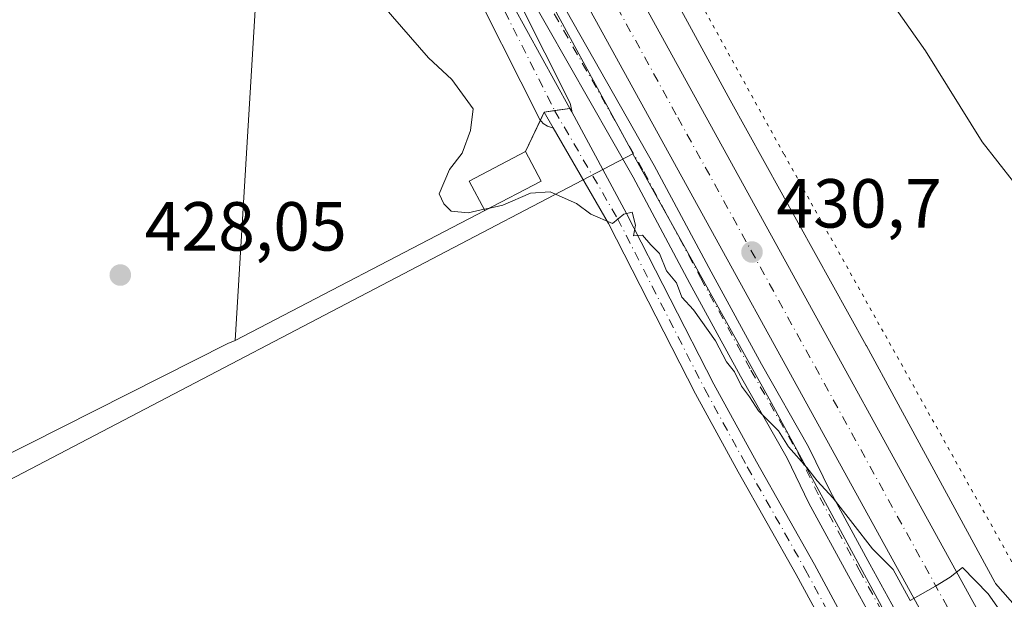
# Model space of a CAD drawing. Units: metres. Extents: x 566693 to 570144, y 4710245 to 4712592.
# Drawn here: x 567228 to 567370, y 4711655 to 4711738 of the extents above; entities that cross this region are included whole.
import ezdxf

# ---------------------------------------------------------------- set-up
doc = ezdxf.new("R2010")
doc.units = ezdxf.units.M
doc.header["$MEASUREMENT"] = 0
doc.linetypes.add('DGN Style 4', pattern=[2.6384748266838614, 1.318413404963828, -0.6592067024819142, 0.001648016756204785, -0.6592067024819142])
doc.linetypes.add('DGN Style 5', pattern=[1.1536117293433497, 0.4944050268614355, -0.6592067024819142])
for name, color, linetype, lineweight in [('Carretera de calzada única Cxs', 7, 'Continuous', 13), ('Carretera de calzada única eje', 7, 'DGN Style 4', 0), ('Cultivos herbáceos CxS', 92, 'Continuous', 0), ('Curva de nivel normal', 30, 'Continuous', 0), ('Edificación ligera Cxs', 1, 'Continuous', 0), ('Explanada Cxs', 7, 'Continuous', 0), ('Instalación de hidrocarburos Cxs', 135, 'Continuous', 0), ('Núcleo urbano CxS', 7, 'Continuous', 0), ('Pista no pavimentada Cxs', 111, 'Continuous', 0), ('Pista no pavimentada eje', 91, 'DGN Style 4', 0), ('Punto de cota en terreno', 7, 'Continuous', 0), ('Rótulo de punto de cota en terreno', 7, 'Continuous', 0), ('Vía pecuaria eje', 92, 'DGN Style 5', 0), ('Área de servicio Cxs', 135, 'Continuous', 0)]:
    doc.layers.add(name, color=color, linetype=linetype, lineweight=lineweight)
doc.styles.add('Style-Arial', font='txt')

# ---------------------------------------------------------------- blocks, each defined once
blk = doc.blocks.new('*U7')
at = {"layer": 'Cultivos herbáceos CxS', "color": 92, "linetype": 'Continuous', "lineweight": 0}
blk.add_polyline3d([(567233.0373999998, 4711871.3444, 432.6668999999966), (567249.5103000002, 4711840.523600001, 432.3506000000052), (567180.8387000002, 4711812.751499999, 426.2103000000062), (567182.6227000002, 4711790.147299999, 425.8573999999935), (567179.6480999999, 4711763.3793, 426.4523000000045), (567180.8367, 4711709.8431, 425.4379000000045), (567171.9133000001, 4711672.367900001, 425.9823999999935), (567171.3179000001, 4711643.2205, 425.1518000000069), (567316.2503000004, 4711719.103900001, 430.7590999999957), (567335.8925000001, 4711683.684699999, 430.220100000006), (567354.3494999995, 4711649.693299999, 429.6693999999989), (567356.7911, 4711614.303500001, 428.4465000000055), (567349.2671999997, 4711578.191500001, 427.2112999999954), (567361.3039999995, 4711552.6121, 427.4238000000041), (567376.3503999999, 4711536.060699999, 427.0895000000019), (567399.3250000002, 4711507.7225, 427.1469999999972), (567404.0930000005, 4711473.0779, 426.7883000000002), (567410.0078999996, 4711431.137900001, 425.9192999999942), (567410.0380999995, 4711430.9419, 425.9141999999993), (567413.1035000002, 4711412.5163, 425.6518000000069), (567417.0191000003, 4711388.977700001, 425.5400999999983)], dxfattribs=at)
blk = doc.blocks.new('5PATER')
at = {"layer": 'Instalación de hidrocarburos Cxs', "linetype": 'Continuous', "lineweight": 0}
h = blk.add_hatch(color=51, dxfattribs=at)
edge = h.paths.add_edge_path()
edge.add_ellipse((0, 0), major_axis=(-0.1095731443231308, -0.1110710700762829), ratio=0.9994222409660322, start_angle=0, end_angle=360)
blk = doc.blocks.new('*U16')
at = {"layer": 'Carretera de calzada única Cxs', "color": 7, "linetype": 'Continuous', "lineweight": 13}
for points in [[(567383.1001000004, 4711545.850099999, 428.4664000000049), (567373.8901000004, 4711551.7501, 428.5521000000008), (567368.5301000001, 4711556.9101, 428.6999000000069), (567365.5800999999, 4711560.9101, 428.702099999995), (567363.2301000003, 4711565.2601, 428.8334999999934), (567361.5000999998, 4711569.920100001, 428.8559999999998), (567360.9801000003, 4711572.2301, 428.8944000000047), (567360.2801000001, 4711579.2601, 429.0436999999947), (567360.5500999996, 4711583.9801, 429.1039000000019), (567361.3901000004, 4711588.630100001, 429.2241000000067), (567362.4694999997, 4711591.738100001, 429.3632999999973), (567363.7100999998, 4711595.3101, 429.3926999999967), (567365.9848999997, 4711599.990300001, 429.434699999998), (567367.8901000004, 4711603.9101, 429.5135000000009), (567369.4600999998, 4711610.140100001, 429.600900000005), (567369.8000999996, 4711625.140100001, 429.648199999996), (567368.6201, 4711630.9001, 429.7085999999982), (567367.2600999996, 4711634.5801, 429.757700000002), (567362.8000999996, 4711644.0001, 429.8801999999997), (567277.8000999996, 4711798.4801, 432.107600000003), (567235.6901000004, 4711875.5701, 433.1303000000044)], [(567243.8901000004, 4711875.6801, 433.6612000000023), (567284.1601, 4711801.970100001, 432.1996000000072), (567367.6700999998, 4711650.1801, 430.1569000000018), (567375.9101, 4711635.0001, 429.9511999999959)]]:
    blk.add_polyline3d(points, dxfattribs=at)

msp = doc.modelspace()

# ---------------------------------------------------------------- linework, layer by layer
at = {"layer": 'Carretera de calzada única Cxs', "color": 7, "linetype": 'Continuous', "lineweight": 13}
for points in [[(567365.9848999997, 4711599.990300001, 429.434699999998), (567367.8901000004, 4711603.9101, 429.5135000000009), (567369.4600999998, 4711610.140100001, 429.600900000005), (567369.8000999996, 4711625.140100001, 429.648199999996), (567368.6201, 4711630.9001, 429.7085999999982), (567367.2600999996, 4711634.5801, 429.757700000002), (567362.8000999996, 4711644.0001, 429.8801999999997), (567277.8000999996, 4711798.4801, 432.107600000003), (567235.6901000004, 4711875.5701, 433.1303000000044), (567217.5500999996, 4711907.630100001, 433.2951999999932), (567198.2100999998, 4711938.960100001, 433.4278000000049), (567191.4200999998, 4711948.9301, 433.4643000000069), (567181.8501000004, 4711961.8301, 433.4821999999986), (567176.8501000004, 4711968.110099999, 433.5112999999984), (567171.5500999996, 4711973.2301, 433.5507000000071), (567166.9219000004, 4711976.631899999, 433.5875999999989)], [(567243.8901000004, 4711875.6801, 433.6612000000023), (567284.1601, 4711801.970100001, 432.1996000000072), (567367.6700999998, 4711650.1801, 430.1569000000018), (567375.9101, 4711635.0001, 429.9511999999959), (567379.5100999996, 4711629.840100001, 429.9354000000022), (567382.2600999996, 4711626.6801, 429.8591000000015), (567386.8701, 4711622.420100001, 429.7403000000049), (567390.2301000003, 4711619.920100001, 429.7936000000045), (567395.0500999996, 4711617.460100001, 429.7661999999983), (567401.1201, 4711615.220100001, 429.8686000000016), (567405.8233000003, 4711613.943299999, 429.7967999999965)], [(567242.0751, 4711858.1577, 432.7608999999939), (567250.8271000005, 4711841.979699999, 432.7182999999932), (567259.0115, 4711825.8749, 432.277900000001), (567266.9375, 4711812.664899999, 432.2017000000051), (567273.9707000004, 4711799.6599, 432.0004999999946), (567279.6595000001, 4711788.9439, 431.9020000000019), (567288.5141000003, 4711772.556299999, 431.787599999996), (567296.0541000003, 4711759.0635, 431.7710999999982), (567303.7242999999, 4711744.9133, 431.4694000000018), (567319.3372999998, 4711717.392100001, 430.9980999999971), (567327.5466999998, 4711702.0329, 430.6781000000047), (567334.8123000005, 4711688.690300001, 430.6472000000067), (567341.5778999999, 4711676.7511, 430.3430999999982), (567344.7594999997, 4711670.2555, 430.2404999999999), (567350.4288999997, 4711659.839500001, 430.1925999999949), (567355.7207000004, 4711650.181700001, 429.8935999999958)], [(567242.0751, 4711858.1577, 432.7608999999939), (567250.8271000005, 4711841.979699999, 432.7182999999932), (567259.0115, 4711825.8749, 432.277900000001), (567266.9375, 4711812.664899999, 432.2017000000051), (567273.9707000004, 4711799.6599, 432.0004999999946), (567279.6595000001, 4711788.9439, 431.9020000000019), (567288.5141000003, 4711772.556299999, 431.787599999996), (567296.0541000003, 4711759.0635, 431.7710999999982), (567303.7242999999, 4711744.9133, 431.4694000000018), (567319.3372999998, 4711717.392100001, 430.9980999999971), (567327.5466999998, 4711702.0329, 430.6781000000047), (567334.8123000005, 4711688.690300001, 430.6472000000067), (567341.5778999999, 4711676.7511, 430.3430999999982), (567344.7594999997, 4711670.2555, 430.2404999999999), (567350.4288999997, 4711659.839500001, 430.1925999999949), (567355.7207000004, 4711650.181700001, 429.8935999999958)], [(567352.6485000001, 4711648.505100001, 429.8794000000053), (567347.3570999998, 4711658.1621, 430.4557999999961), (567341.6492999997, 4711668.6483, 430.1787999999942), (567338.4808999998, 4711675.1171, 430.3000000000029), (567331.7527000001, 4711686.990499999, 430.7427000000025), (567324.4663000006, 4711700.3709, 430.6401999999944), (567316.2713000001, 4711715.703500001, 431.0270000000019), (567300.6634999998, 4711743.215700001, 431.2118000000046), (567292.9879000001, 4711757.3759, 431.3583000000072), (567285.4467000002, 4711770.8707, 431.5020999999979), (567276.5740999999, 4711787.2915, 431.6515999999974), (567270.8857000005, 4711798.006899999, 431.8083000000043), (567263.8960999995, 4711810.931100001, 432.3107000000019), (567255.9469, 4711824.179500001, 432.1128999999929), (567247.7273000004, 4711840.353900001, 432.6986000000034), (567239.0166999997, 4711856.4551, 432.6992999999929)], [(567352.6485000001, 4711648.505100001, 429.8794000000053), (567347.3570999998, 4711658.1621, 430.4557999999961), (567341.6492999997, 4711668.6483, 430.1787999999942), (567338.4808999998, 4711675.1171, 430.3000000000029), (567331.7527000001, 4711686.990499999, 430.7427000000025), (567324.4663000006, 4711700.3709, 430.6401999999944), (567316.2713000001, 4711715.703500001, 431.0270000000019), (567300.6634999998, 4711743.215700001, 431.2118000000046), (567292.9879000001, 4711757.3759, 431.3583000000072), (567285.4467000002, 4711770.8707, 431.5020999999979), (567276.5740999999, 4711787.2915, 431.6515999999974), (567270.8857000005, 4711798.006899999, 431.8083000000043), (567263.8960999995, 4711810.931100001, 432.3107000000019), (567255.9469, 4711824.179500001, 432.1128999999929), (567247.7273000004, 4711840.353900001, 432.6986000000034), (567239.0166999997, 4711856.4551, 432.6992999999929)]]:
    msp.add_polyline3d(points, dxfattribs=at)
at = {"layer": 'Carretera de calzada única eje', "color": 7, "linetype": 'DGN Style 4', "lineweight": 0}
for points in [[(567164.4600999998, 4711993.890100001, 433.8638999999966), (567170.7100999998, 4711984.790100001, 433.6610999999976), (567173.3701, 4711980.860099999, 433.6043000000063), (567186.0301000001, 4711962.770099999, 433.5146999999997), (567192.7100999998, 4711953.110099999, 433.5681000000041), (567196.1001000004, 4711948.140100001, 433.5417000000016), (567204.5500999996, 4711935.7401, 433.5454000000027), (567214.2301000003, 4711920.0801, 433.5014999999985), (567220.4600999998, 4711910.090100001, 433.4762000000047), (567222.8300999999, 4711906.0101, 433.4450999999972), (567231.9101, 4711889.9901, 433.3378999999986), (567239.8000999996, 4711875.630100001, 433.2293000000063), (567260.8501000004, 4711837.0801, 432.6209999999992), (567280.9801000003, 4711800.220100001, 432.1261999999988), (567322.7301000003, 4711724.3301, 431.101999999999), (567365.2301000003, 4711647.090100001, 429.9884000000021), (567366.7801000001, 4711644.0801, 429.9377999999998)], [(567240.5459000003, 4711857.306299999, 432.7342000000062), (567249.2770999996, 4711841.1667, 432.7311999999947), (567257.4792999999, 4711825.027100001, 432.1999000000069), (567265.4167, 4711811.797900001, 432.2590999999957), (567272.4282999998, 4711798.8333, 431.9278000000049), (567278.1167000001, 4711788.117699999, 431.8068000000058), (567286.9802999999, 4711771.713500001, 431.6763999999966), (567294.5208999999, 4711758.219699999, 431.5915999999997), (567302.1939000003, 4711744.0645, 431.3622000000032), (567317.8043000001, 4711716.547700001, 430.9668999999994), (567326.0065000001, 4711701.201900001, 430.6659000000073), (567333.2824999997, 4711687.840500001, 430.7216000000044), (567340.0292999997, 4711675.9341, 430.311400000006), (567343.2045, 4711669.451900001, 430.2007000000012), (567348.8929000003, 4711659.000700001, 430.3031999999948), (567354.1847000001, 4711649.343499999, 429.8761999999988)]]:
    msp.add_polyline3d(points, dxfattribs=at)
at = {"layer": 'Cultivos herbáceos CxS', "color": 92, "linetype": 'Continuous', "lineweight": 0}
for points in [[(567392.9033000004, 4711629.349500001, 431.1107000000048), (567368.5646000003, 4711657.0373, 430.3151000000071), (567368.4625000004, 4711657.2316, 430.3169000000053), (567354.2090999996, 4711683.4816, 430.5907000000007), (567349.9363000002, 4711691.3508, 430.6828999999998), (567349.9018999999, 4711691.413100001, 430.6833999999944), (567330.2600999996, 4711726.8323, 431.4621000000043), (567303.6063000001, 4711775.925799999, 432.0135000000009), (567303.5608999999, 4711776.007900001, 432.0126000000019), (567283.2575000003, 4711812.376599999, 432.4682999999932), (567264.4276000002, 4711846.556600001, 433.501900000003), (567247.0883, 4711878.9988, 434.7206000000006)], [(567247.0883, 4711878.9988, 434.7206000000006), (567264.4276000002, 4711846.556600001, 433.501900000003), (567283.2575000003, 4711812.376599999, 432.4682999999932), (567303.5608999999, 4711776.007900001, 432.0126000000019), (567303.6063000001, 4711775.925799999, 432.0135000000009), (567330.2600999996, 4711726.8323, 431.4621000000043), (567349.9018999999, 4711691.413100001, 430.6833999999944), (567349.9363000002, 4711691.3508, 430.6828999999998), (567354.2090999996, 4711683.4816, 430.5907000000007), (567368.4625000004, 4711657.2316, 430.3169000000053), (567368.5646000003, 4711657.0373, 430.3151000000071), (567392.9033000004, 4711629.349500001, 431.1107000000048), (567386.4255999997, 4711621.869700001, 429.6168000000035), (567417.8515999997, 4711611.8015, 429.8046999999933)], [(567249.5103000002, 4711840.523600001, 432.3506000000052), (567180.8387000002, 4711812.751499999, 426.2103000000062), (567182.6227000002, 4711790.147299999, 425.8573999999935), (567179.6480999999, 4711763.3793, 426.4523000000045), (567180.8367, 4711709.8431, 425.4379000000045), (567171.9133000001, 4711672.367900001, 425.9823999999935), (567171.3179000001, 4711643.2205, 425.1518000000069), (567316.2503000004, 4711719.103900001, 430.7590999999957)], [(567316.2503000004, 4711719.103900001, 430.7590999999957), (567335.8925000001, 4711683.684699999, 430.220100000006), (567354.3494999995, 4711649.693299999, 429.6693999999989), (567356.7911, 4711614.303500001, 428.4465000000055), (567349.2671999997, 4711578.191500001, 427.2112999999954), (567361.3039999995, 4711552.6121, 427.4238000000041), (567376.3503999999, 4711536.060699999, 427.0895000000019), (567399.3250000002, 4711507.7225, 427.1469999999972), (567404.0930000005, 4711473.0779, 426.7883000000002), (567410.0078999996, 4711431.137900001, 425.9192999999942), (567410.0380999995, 4711430.9419, 425.9141999999993), (567413.1035000002, 4711412.5163, 425.6518000000069), (567417.0191000003, 4711388.977700001, 425.5400999999983), (567423.8054000001, 4711347.437100001, 425.2678000000015), (567423.8162000002, 4711347.373199999, 425.2675000000018), (567429.9841, 4711311.4542, 425.1956999999966), (567436.6802000003, 4711272.705900001, 424.8880000000063), (567436.7169000005, 4711272.5076, 424.882700000002), (567436.7566999998, 4711272.319800001, 424.883600000001), (567445.4326, 4711233.582000001, 424.5962), (567454.1544000005, 4711195.585899999, 423.8574999999983), (567462.3147999998, 4711156.635500001, 423.6842000000034)]]:
    msp.add_polyline3d(points, dxfattribs=at)
at = {"layer": 'Curva de nivel normal', "color": 30, "linetype": 'Continuous', "lineweight": 0, "flags": 128}
for points, elevation in [([(567272.5899999999, 4711854.840100001), (567283.3899999997, 4711846.470100001), (567297.4900000002, 4711836.1501), (567303.1799999997, 4711830.5001), (567306.0700000003, 4711824.190099999), (567310.5, 4711812.790100001), (567318.5999999996, 4711797.2601), (567331.5800000001, 4711773.840100001), (567348.8600000005, 4711747.6801), (567358.4600000001, 4711733.970100001), (567366.6600000003, 4711720.800100001), (567377.9299999997, 4711706.370100001)], 435), ([(567262.7764999997, 4711759.668299999), (567263.9900000002, 4711758.520099999), (567268.4600000001, 4711752.960100001), (567275.2199999997, 4711746.420100001), (567281.5800000001, 4711738.890100001), (567286.75, 4711732.950099999), (567290.0999999996, 4711729.800100001), (567293.1799999997, 4711725.5601), (567292.7999999998, 4711722.450099999), (567291.6299999999, 4711719.170100001), (567289.7999999998, 4711716.8201), (567288.2999999998, 4711713.3201), (567288.9600000001, 4711711.850099999), (567290.0199999996, 4711710.780099999), (567292.4800000004, 4711710.5801), (567294.7659999998, 4711711.078400001)], 430), ([(567295.5878999997, 4711711.2576), (567297.4800000004, 4711711.670100001), (567301.4800000004, 4711713.390100001), (567304.3099999996, 4711713.610099999), (567308.1100000005, 4711711.9101), (567310.1900000004, 4711710.350099999), (567313.29, 4711709.030099999), (567314.9199999999, 4711710.370100001), (567316.1200000001, 4711710.6601), (567316.6399999997, 4711708.790100001), (567316.3300000001, 4711707.2501), (567317.6299999999, 4711707.340100001), (567318.8200000003, 4711705.9301), (567320.0999999996, 4711704.6801), (567321.1100000005, 4711702.190099999), (567322.5199999996, 4711700.460100001), (567323.2999999998, 4711698.380100001), (567324.9800000004, 4711696.5601), (567328.1500000004, 4711692.0801), (567329.7400000002, 4711689.0601), (567330.9199999999, 4711687.610099999), (567331.9000000004, 4711685.540100001), (567333.0599999996, 4711683.9801), (567334.3799999999, 4711681.960100001), (567337.25, 4711679.0801), (567338.7199999997, 4711676.7601), (567341.3600000005, 4711673.800100001), (567342.8399999999, 4711671.880100001), (567345.1399999997, 4711669.380100001), (567350.8099999996, 4711662.050100001), (567353.7999999998, 4711659.040100001), (567356.25, 4711654.590100001), (567359.9299999997, 4711656.6501), (567362.0099999999, 4711657.970100001), (567363.8099999996, 4711659.3301), (567367.5199999996, 4711655.530099999), (567376.6100000005, 4711642.5801)], 430), ([(567294.7659999998, 4711711.078400001), (567295.5878999997, 4711711.2576)], 430)]:
    msp.add_lwpolyline(points, dxfattribs=dict(at, elevation=elevation))
at = {"layer": 'Edificación ligera Cxs', "color": 1, "linetype": 'Continuous', "lineweight": 0}
msp.add_polyline3d([(567302.9901000002, 4711715.1501, 431.3251000000019), (567294.8701, 4711710.880100001, 431.7624999999971), (567292.6300999997, 4711715.1501, 431.7820000000065), (567300.7500999998, 4711719.4101, 431.3649000000005), (567302.9901000002, 4711715.1501, 431.3251000000019)], dxfattribs=at)
msp.add_3dface([(567302.9901000002, 4711715.1501, 431.7820000000065), (567294.8701, 4711710.880100001, 431.7820000000065), (567292.6300999997, 4711715.1501, 431.7820000000065), (567300.7500999998, 4711719.4101, 431.7820000000065)], dxfattribs=at)
at = {"layer": 'Explanada Cxs', "color": 7, "linetype": 'Continuous', "lineweight": 0}
msp.add_polyline3d([(567228.9101, 4711743.460100001, 431.5825999999943), (567234.1300999997, 4711740.4001, 431.2715000000026), (567238.4401000004, 4711747.7501, 436.5429000000004), (567242.5800999999, 4711745.3301, 434.7860999999976), (567247.0500999996, 4711742.890100001, 429.9697000000015), (567251.9200999998, 4711752.440099999, 430.2142000000022), (567261.6700999998, 4711746.7601, 429.7090000000026), (567261.8701, 4711745.130100001, 429.6738999999943), (567261.8800999997, 4711742.290100001, 429.5991000000067), (567258.8400999998, 4711692.120100001, 428.5917000000045), (567257.8201000001, 4711691.710100001, 428.545100000003), (567190.6001000004, 4711657.780099999, 427.1205999999948), (567193.0301000001, 4711714.860099999, 427.4922999999981), (567216.3800999997, 4711726.2301, 429.0059999999939), (567226.6201, 4711744.8301, 430.5954999999958)], close=True, dxfattribs=at)
msp.add_polyline3d([(567242.5800999999, 4711745.3301, 434.7860999999976), (567247.0500999996, 4711742.890100001, 429.9697000000015), (567251.9200999998, 4711752.440099999, 430.2142000000022), (567261.6700999998, 4711746.7601, 429.7090000000026), (567261.8701, 4711745.130100001, 429.6738999999943), (567261.8800999997, 4711742.290100001, 429.5991000000067), (567258.8400999998, 4711692.120100001, 428.5917000000045), (567257.8201000001, 4711691.710100001, 428.545100000003), (567190.6001000004, 4711657.780099999, 427.1205999999948), (567193.0301000001, 4711714.860099999, 427.4922999999981), (567216.3800999997, 4711726.2301, 429.0059999999939), (567226.6201, 4711744.8301, 430.5954999999958), (567228.9101, 4711743.460100001, 431.5825999999943)], dxfattribs=at)
at = {"layer": 'Núcleo urbano CxS', "color": 7, "linetype": 'Continuous', "lineweight": 0}
for points in [[(567247.0883, 4711878.9988, 434.7206000000006), (567264.4276000002, 4711846.556600001, 433.501900000003), (567283.2575000003, 4711812.376599999, 432.4682999999932), (567303.5608999999, 4711776.007900001, 432.0126000000019), (567303.6063000001, 4711775.925799999, 432.0135000000009), (567330.2600999996, 4711726.8323, 431.4621000000043), (567349.9018999999, 4711691.413100001, 430.6833999999944), (567349.9363000002, 4711691.3508, 430.6828999999998), (567354.2090999996, 4711683.4816, 430.5907000000007), (567368.4625000004, 4711657.2316, 430.3169000000053), (567368.5646000003, 4711657.0373, 430.3151000000071), (567392.9033000004, 4711629.349500001, 431.1107000000048)], [(567247.0883, 4711878.9988, 434.7206000000006), (567264.4276000002, 4711846.556600001, 433.501900000003), (567283.2575000003, 4711812.376599999, 432.4682999999932), (567303.5608999999, 4711776.007900001, 432.0126000000019), (567303.6063000001, 4711775.925799999, 432.0135000000009), (567330.2600999996, 4711726.8323, 431.4621000000043), (567349.9018999999, 4711691.413100001, 430.6833999999944), (567349.9363000002, 4711691.3508, 430.6828999999998), (567354.2090999996, 4711683.4816, 430.5907000000007), (567368.4625000004, 4711657.2316, 430.3169000000053), (567368.5646000003, 4711657.0373, 430.3151000000071), (567392.9033000004, 4711629.349500001, 431.1107000000048), (567386.4255999997, 4711621.869700001, 429.6168000000035), (567417.8515999997, 4711611.8015, 429.8046999999933)], [(567417.0191000003, 4711388.977700001, 425.5400999999983), (567413.1035000002, 4711412.5163, 425.6518000000069), (567410.0380999995, 4711430.9419, 425.9141999999993), (567410.0078999996, 4711431.137900001, 425.9192999999942), (567404.0930000005, 4711473.0779, 426.7883000000002), (567399.3250000002, 4711507.7225, 427.1469999999972), (567376.3503999999, 4711536.060699999, 427.0895000000019), (567361.3039999995, 4711552.6121, 427.4238000000041), (567349.2671999997, 4711578.191500001, 427.2112999999954), (567356.7911, 4711614.303500001, 428.4465000000055), (567354.3494999995, 4711649.693299999, 429.6693999999989), (567335.8925000001, 4711683.684699999, 430.220100000006), (567316.2503000004, 4711719.103900001, 430.7590999999957), (567316.2160999998, 4711719.1666, 430.7602000000043), (567289.5674999999, 4711768.249600001, 431.343200000003), (567269.2651000004, 4711804.6163, 431.8390999999974), (567250.3887, 4711838.8805, 432.3322000000044), (567250.3408000004, 4711838.969699999, 432.3331999999937), (567249.5103000002, 4711840.523600001, 432.3506000000052), (567233.0373999998, 4711871.3444, 432.6668999999966)], [(567249.5103000002, 4711840.523600001, 432.3506000000052), (567180.8387000002, 4711812.751499999, 426.2103000000062), (567182.6227000002, 4711790.147299999, 425.8573999999935), (567179.6480999999, 4711763.3793, 426.4523000000045), (567180.8367, 4711709.8431, 425.4379000000045), (567171.9133000001, 4711672.367900001, 425.9823999999935), (567171.3179000001, 4711643.2205, 425.1518000000069), (567316.2503000004, 4711719.103900001, 430.7590999999957)], [(567249.5103000002, 4711840.523600001, 432.3506000000052), (567250.3408000004, 4711838.969699999, 432.3331999999937), (567250.3887, 4711838.8805, 432.3322000000044), (567269.2651000004, 4711804.6163, 431.8390999999974), (567289.5674999999, 4711768.249600001, 431.343200000003), (567316.2160999998, 4711719.1666, 430.7602000000043), (567316.2503000004, 4711719.103900001, 430.7590999999957)], [(567249.5103000002, 4711840.523600001, 432.3506000000052), (567250.3408000004, 4711838.969699999, 432.3331999999937), (567250.3887, 4711838.8805, 432.3322000000044), (567269.2651000004, 4711804.6163, 431.8390999999974), (567289.5674999999, 4711768.249600001, 431.343200000003), (567316.2160999998, 4711719.1666, 430.7602000000043), (567316.2503000004, 4711719.103900001, 430.7590999999957)], [(567316.2503000004, 4711719.103900001, 430.7590999999957), (567335.8925000001, 4711683.684699999, 430.220100000006), (567354.3494999995, 4711649.693299999, 429.6693999999989), (567356.7911, 4711614.303500001, 428.4465000000055), (567349.2671999997, 4711578.191500001, 427.2112999999954), (567361.3039999995, 4711552.6121, 427.4238000000041), (567376.3503999999, 4711536.060699999, 427.0895000000019), (567399.3250000002, 4711507.7225, 427.1469999999972), (567404.0930000005, 4711473.0779, 426.7883000000002), (567410.0078999996, 4711431.137900001, 425.9192999999942), (567410.0380999995, 4711430.9419, 425.9141999999993), (567413.1035000002, 4711412.5163, 425.6518000000069), (567417.0191000003, 4711388.977700001, 425.5400999999983), (567423.8054000001, 4711347.437100001, 425.2678000000015), (567423.8162000002, 4711347.373199999, 425.2675000000018), (567429.9841, 4711311.4542, 425.1956999999966), (567436.6802000003, 4711272.705900001, 424.8880000000063), (567436.7169000005, 4711272.5076, 424.882700000002), (567436.7566999998, 4711272.319800001, 424.883600000001), (567445.4326, 4711233.582000001, 424.5962), (567454.1544000005, 4711195.585899999, 423.8574999999983), (567462.3147999998, 4711156.635500001, 423.6842000000034)]]:
    msp.add_polyline3d(points, dxfattribs=at)
msp.add_polyline3d([(567316.2503000004, 4711719.103900001, 430.7590999999957), (567171.3179000001, 4711643.2205, 425.1518000000069), (567171.9133000001, 4711672.367900001, 425.9823999999935), (567180.8367, 4711709.8431, 425.4379000000045), (567179.6480999999, 4711763.3793, 426.4523000000045), (567182.6227000002, 4711790.147299999, 425.8573999999935), (567180.8387000002, 4711812.751499999, 426.2103000000062), (567249.5103000002, 4711840.523600001, 432.3506000000052), (567250.3408000004, 4711838.969699999, 432.3331999999937), (567250.3887, 4711838.8805, 432.3322000000044), (567269.2651000004, 4711804.6163, 431.8390999999974), (567289.5674999999, 4711768.249600001, 431.343200000003), (567316.2160999998, 4711719.1666, 430.7602000000043)], close=True, dxfattribs=at)
at = {"layer": 'Pista no pavimentada Cxs', "color": 111, "linetype": 'Continuous', "lineweight": 0}
msp.add_polyline3d([(567307.4157999996, 4711725.1317, 430.7687000000006), (567307.1416999997, 4711725.638499999, 430.7638000000007), (567303.4375, 4711725.109300001, 430.7075000000041), (567304.7412999999, 4711722.848900001, 430.75), (567304.6317999996, 4711722.8464, 430.7492000000057), (567303.9057999998, 4711723.055500001, 430.741200000004), (567303.2755000005, 4711723.471899999, 430.7299000000058), (567302.7983999997, 4711724.057499999, 430.715400000001), (567291.7958000004, 4711745.953700001, 431.071100000001), (567291.5619000001, 4711746.900699999, 431.1500999999989), (567291.7081000004, 4711747.8651, 431.2158000000054), (567291.7244999995, 4711747.892300001, 431.2165999999997), (567292.6841000002, 4711746.297700001, 431.1768000000012), (567294.0592999998, 4711747.0153, 431.3481000000029), (567295.0765000005, 4711747.5459, 431.4793999999966), (567294.1298000002, 4711749.480699999, 431.4997000000003), (567294.7698999997, 4711749.4122, 431.5994000000064), (567295.5755000003, 4711749.0031, 431.6818000000058), (567296.1830000002, 4711748.3344, 431.6708000000072), (567307.2163000006, 4711726.387399999, 430.7642999999953), (567307.4523999998, 4711725.275400001, 430.7691999999952)], close=True, dxfattribs=at)
for points in [[(567294.1298000002, 4711749.480699999, 431.4997000000003), (567294.7698999997, 4711749.4122, 431.5994000000064), (567295.5755000003, 4711749.0031, 431.6818000000058), (567296.1830000002, 4711748.3344, 431.6708000000072), (567307.2163000006, 4711726.387399999, 430.7642999999953), (567307.4523999998, 4711725.275400001, 430.7691999999952), (567307.4157999996, 4711725.1316, 430.7687000000006)], [(567304.7412999999, 4711722.848900001, 430.75), (567304.6317999996, 4711722.8464, 430.7492000000057), (567303.9057999998, 4711723.055500001, 430.741200000004), (567303.2755000005, 4711723.471899999, 430.7299000000058), (567302.7983999997, 4711724.057499999, 430.715400000001), (567291.7958000004, 4711745.953700001, 431.071100000001), (567291.5619000001, 4711746.900699999, 431.1500999999989), (567291.7081000004, 4711747.8651, 431.2158000000054), (567291.7244999995, 4711747.892200001, 431.2165999999997)], [(567346.1297000004, 4711646.6359, 429.710699999996), (567339.8010999998, 4711658.343900001, 429.6904000000068), (567331.4420999996, 4711673.157299999, 430.0188000000053), (567325.2889, 4711684.402899999, 430.0439000000042), (567312.7039000001, 4711709.0441, 430.7926000000007), (567304.7412999999, 4711722.848900001, 430.75), (567303.4375, 4711725.109300001, 430.7075000000041), (567307.1416999997, 4711725.638499999, 430.7638000000007), (567307.4157999996, 4711725.1317, 430.7687000000006), (567315.3377, 4711710.4827, 430.7844999999944), (567327.9411000004, 4711685.805500001, 430.6097000000009), (567334.0645000003, 4711674.614499999, 430.2093000000023), (567342.4272999996, 4711659.794500001, 430.0901000000013), (567348.7987000003, 4711648.007300001, 429.8024000000005)], [(567304.7412999999, 4711722.848900001, 430.75), (567303.4375, 4711725.109300001, 430.7075000000041), (567307.1416999997, 4711725.638499999, 430.7638000000007), (567307.4157999996, 4711725.1316, 430.7687000000006)], [(567304.7412999999, 4711722.848900001, 430.75), (567303.4375, 4711725.109300001, 430.7075000000041), (567307.1416999997, 4711725.638499999, 430.7638000000007), (567307.4157999996, 4711725.1316, 430.7687000000006)], [(567307.4157999996, 4711725.1316, 430.7687000000006), (567315.3377, 4711710.4827, 430.7844999999944), (567327.9411000004, 4711685.805500001, 430.6097000000009), (567334.0645000003, 4711674.614499999, 430.2093000000023), (567342.4272999996, 4711659.794500001, 430.0901000000013), (567348.7987000003, 4711648.007300001, 429.8024000000005), (567353.0639000004, 4711639.263699999, 429.7620000000024), (567355.6507000001, 4711633.119899999, 429.6803000000073), (567357.4049000005, 4711627.3093, 429.5059000000037), (567357.9581000004, 4711622.661699999, 429.1442999999999), (567358.0664999997, 4711617.6801, 429.1088000000018), (567357.7427000003, 4711607.7545, 428.6876000000047), (567356.7774999999, 4711599.908100001, 428.6113999999943), (567355.5075000003, 4711593.875700001, 428.5531999999948), (567354.8866999998, 4711587.7191, 428.4752000000008), (567354.8724999996, 4711582.022299999, 428.402700000006), (567355.3537, 4711578.3729, 428.5087000000058), (567356.3800999997, 4711570.870100001, 428.3046999999933), (567357.7701000003, 4711566.270099999, 428.0978999999934), (567359.6901000004, 4711561.880100001, 428.1334000000061), (567363.5201000003, 4711555.800100001, 428.0399000000034), (567368.3800999997, 4711550.4901, 427.9643999999971), (567382.3101000004, 4711539.5701, 427.6723999999958)], [(567383.8501000004, 4711526.530099999, 427.2024999999995), (567360.0900999998, 4711550.630100001, 427.3530000000028), (567353.6501000002, 4711560.140100001, 427.5337), (567349.4101, 4711573.290100001, 427.6763000000064), (567349.1162999999, 4711577.3749, 427.8098000000027), (567349.5809000004, 4711582.1281, 427.8874999999971), (567350.4275000002, 4711588.2665, 427.9468000000052), (567351.6946999999, 4711593.353900001, 428.0921999999992), (567352.8731000006, 4711600.102299999, 428.321299999996), (567354.7540999996, 4711608.148700001, 429.0081000000064), (567355.0652999999, 4711617.6963, 429.3864999999933), (567354.9619000005, 4711622.451300001, 429.4048000000039), (567354.4568999996, 4711626.6939, 429.5730999999942), (567352.8245000001, 4711632.101500001, 429.5764999999956), (567350.3311000001, 4711638.0229, 429.7902000000031), (567346.1297000004, 4711646.6359, 429.710699999996), (567339.8010999998, 4711658.343900001, 429.6904000000068), (567331.4420999996, 4711673.157299999, 430.0188000000053), (567325.2889, 4711684.402899999, 430.0439000000042), (567312.7039000001, 4711709.0441, 430.7926000000007), (567304.7412999999, 4711722.848900001, 430.75)]]:
    msp.add_polyline3d(points, dxfattribs=at)
at = {"layer": 'Pista no pavimentada eje', "color": 91, "linetype": 'DGN Style 4', "lineweight": 0, "extrusion": (0.0114481503212028, -0.02279373221015886, 0.9996746398834747), "elevation": -100472.6242850398, "flags": 128}
msp.add_lwpolyline([(2621678.776259009, 3954628.72060691), (2621678.776259009, 3954604.441134065)], dxfattribs=at)
at = {"layer": 'Pista no pavimentada eje', "color": 91, "linetype": 'DGN Style 4', "lineweight": 0}
msp.add_polyline3d([(567304.9528999999, 4711725.3257, 430.7287999999971), (567314.0208999999, 4711709.763499999, 430.7810000000027), (567326.6149000004, 4711685.1041, 430.3508000000002), (567332.7533, 4711673.8859, 430.1585000000051), (567341.1140999999, 4711659.0691, 429.9000999999989), (567347.4643000001, 4711647.321699999, 429.7428999999975)], dxfattribs=at)
at = {"layer": 'Vía pecuaria eje', "color": 92, "linetype": 'DGN Style 5', "lineweight": 0}
msp.add_polyline3d([(566814.7016000003, 4712559.9005, 441.8037999999942), (566823.0686999997, 4712551.200999999, 441.8319999999949), (566889.6150000002, 4712475.0472, 439.3445999999968), (566970.1399999997, 4712379.201500001, 437.0111999999936), (566996.3031000001, 4712346.1391, 438.287599999996), (567011.1124, 4712315.544199999, 437.6423999999971), (567071.4808999998, 4712166.718699999, 439.5486999999994), (567078.7608000003, 4712150.9769, 438.5804999999964), (567139.1648000004, 4712057.027600001, 435.4281999999948), (567167.2736000001, 4712012.9638, 434.1907000000065), (567190.9600000001, 4711976.467900001, 434.5399999999936), (567233.1231000006, 4711912.288100001, 437.0862999999954), (567254.6224999996, 4711871.5031, 435.9176000000007), (567293.2714999998, 4711800.298599999, 432.4532000000036), (567338.0493999999, 4711719.012700001, 431.6607999999979), (567377.3816999998, 4711648.6176, 431.5288), (567398.4815999996, 4711604.1512, 429.9152999999933), (567404.9702000003, 4711586.1215, 430.5819999999949), (567417.8548999997, 4711522.0747, 429.4689000000071), (567428.2549999999, 4711443.9023, 429.1036000000022), (567448.6810999997, 4711325.953000001, 427.8989000000002), (567461.6004999997, 4711254.206599999, 427.2859999999928), (567470.5005000001, 4711215.734099999, 426.6787999999942), (567490.0198999997, 4711122.069499999, 425.761599999998)], dxfattribs=at)
at = {"layer": 'Área de servicio Cxs', "color": 135, "linetype": 'Continuous', "lineweight": 0, "extrusion": (0.01387122448910378, -0.02526976655473957, 0.9995844276645379), "elevation": -110764.3774516021, "flags": 128}
msp.add_lwpolyline([(2764570.435330333, 3855810.717584782), (2764570.435330333, 3855784.956641736)], dxfattribs=at)
at = {"layer": 'Área de servicio Cxs', "color": 135, "linetype": 'Continuous', "lineweight": 0, "extrusion": (0.003581707227222253, 0.007596432678497785, 0.9999647321700399), "elevation": 38254.90972438798, "flags": 128}
msp.add_lwpolyline([(567298.2557036529, 4711570.452861119), (567297.7072684874, 4711569.289727558)], dxfattribs=at)
at = {"layer": 'Área de servicio Cxs', "color": 135, "linetype": 'Continuous', "lineweight": 0, "extrusion": (-0.01377321135026809, -0.001967731455069667, 0.9999032086567287), "elevation": -16654.33403838977, "flags": 128}
msp.add_lwpolyline([(567257.0734117812, 4711701.676328769), (567255.5578621555, 4711701.459828351)], dxfattribs=at)
at = {"layer": 'Área de servicio Cxs', "color": 135, "linetype": 'Continuous', "lineweight": 0, "extrusion": (-0.01566869548045585, -0.002238487328867285, 0.9998747327322655), "elevation": -19005.39114667074, "flags": 128}
msp.add_lwpolyline([(-4584133.210857205, 1227826.36040398), (-4584133.210857205, 1227824.149103067)], dxfattribs=at)
at = {"layer": 'Área de servicio Cxs', "color": 135, "linetype": 'Continuous', "lineweight": 0, "extrusion": (0.05453837948191291, 0.1156575704126954, 0.9917907498911852), "elevation": 576313.5067454794, "flags": 128}
msp.add_lwpolyline([(1496478.773206333, -4466608.257053618), (1496478.773206333, -4466603.200412859)], dxfattribs=at)
at = {"layer": 'Área de servicio Cxs', "color": 135, "linetype": 'Continuous', "lineweight": 0, "extrusion": (0.003848399843117501, -0.007318831843565455, 0.9999658116751259), "elevation": -31869.73178654338, "flags": 128}
msp.add_lwpolyline([(567294.8888368374, 4711612.352045555), (567297.1289734197, 4711608.091931456)], dxfattribs=at)
at = {"layer": 'Área de servicio Cxs', "color": 135, "linetype": 'Continuous', "lineweight": 0, "extrusion": (0.04215007774485841, 0.02216512708548766, 0.9988653953798714), "elevation": 128778.4659467385, "flags": 128}
msp.add_lwpolyline([(3906221.242436639, -2692014.90266023), (3906221.24243664, -2692005.717965419)], dxfattribs=at)
at = {"layer": 'Área de servicio Cxs', "color": 135, "linetype": 'Continuous', "lineweight": 0, "extrusion": (-0.06902464609592411, -0.03593956038725177, 0.9969673747071685), "elevation": -208063.6922171889, "flags": 128}
msp.add_lwpolyline([(-3917158.783085755, 2671070.879214633), (-3917158.783085755, 2671030.134245954)], dxfattribs=at)
at = {"layer": 'Área de servicio Cxs', "color": 135, "linetype": 'Continuous', "lineweight": 0}
for points in [[(567294.7506999997, 4711748.2117, 431.5063999999985), (567307.1416999997, 4711725.638499999, 430.7638000000007), (567303.4375, 4711725.109300001, 430.7075000000041), (567300.7500999998, 4711719.4101, 431.3649000000005), (567302.9901000002, 4711715.1501, 431.3251000000019), (567294.8701, 4711710.880100001, 431.7624999999971), (567258.8400999998, 4711692.120100001, 428.5917000000045), (567257.8201000001, 4711691.710100001, 428.545100000003), (567190.6001000004, 4711657.780099999, 427.1205999999948)], [(567258.8400999998, 4711692.120100001, 428.5917000000045), (567257.8201000001, 4711691.710100001, 428.545100000003), (567190.6001000004, 4711657.780099999, 427.1205999999948), (567190.7933999998, 4711662.319700001, 427.3883999999962)]]:
    msp.add_polyline3d(points, dxfattribs=at)

# ---------------------------------------------------------------- block references
at = {"layer": 'Carretera de calzada única Cxs', "color": 7, "linetype": 'Continuous', "lineweight": 13}
msp.add_blockref('*U16', (0, 0), dxfattribs=at)
at = {"layer": 'Cultivos herbáceos CxS', "color": 92, "linetype": 'Continuous', "lineweight": 0}
msp.add_blockref('*U7', (0, 0), dxfattribs=at)
at = {"layer": 'Punto de cota en terreno', "color": 7, "linetype": 'Continuous', "lineweight": 0, "xscale": 10, "yscale": 10, "zscale": 10}
for p in [(567333.4299999997, 4711704.9, 430.6999999999971), (567242.2800000003, 4711701.58, 428.0500000000029)]:
    msp.add_blockref('5PATER', p, dxfattribs=at)

# ---------------------------------------------------------------- texts
at = {"layer": 'Rótulo de punto de cota en terreno', "color": 7, "linetype": 'Continuous', "lineweight": 0, "style": 'Style-Arial'}
for s, p in [('430,7', (567336.9578, 4711708.427800001)), ('428,05', (567245.8077999996, 4711705.107799999))]:
    msp.add_text(s, height=7.000000000000002, dxfattribs=at).set_placement(p)

doc.saveas('drawing.dxf')
